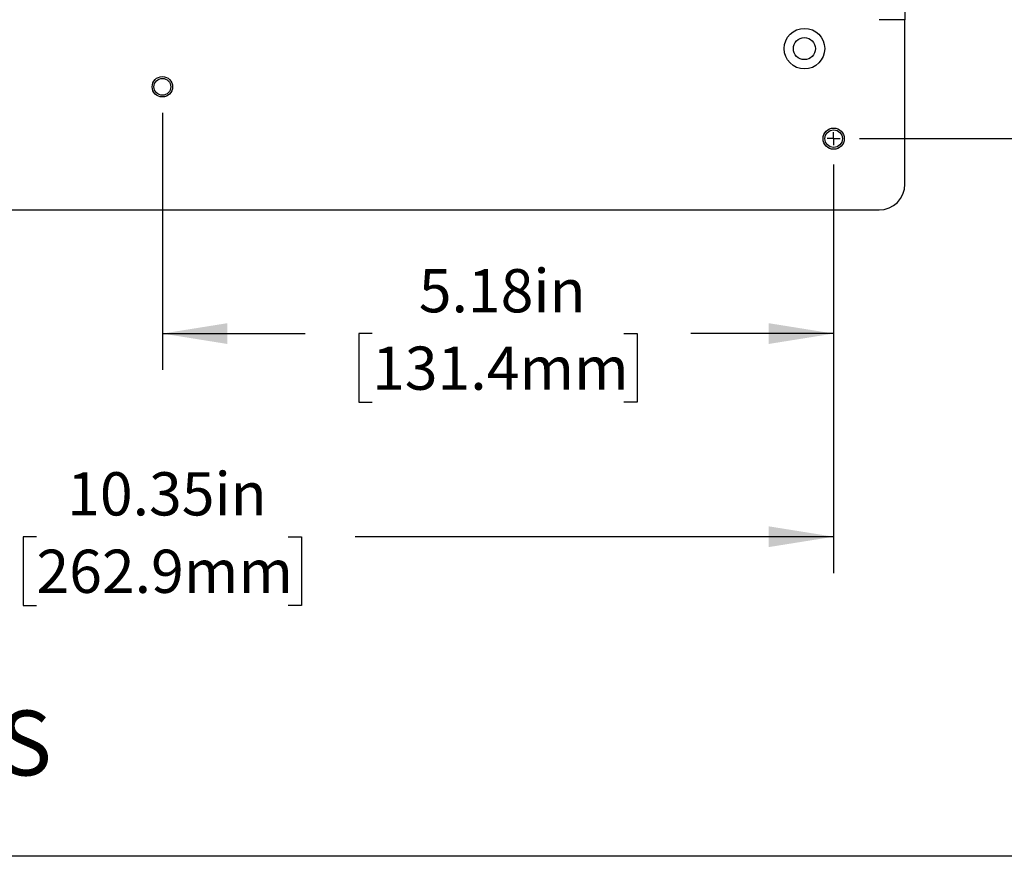
# Model space of a CAD drawing. Extents: x 0.1 to 10.9, y 0 to 8.5.
# Drawn here: x 4.6 to 6.5, y 0 to 1.6 of the extents above; entities that cross this region are included whole.
import ezdxf

# ---------------------------------------------------------------- set-up
doc = ezdxf.new("R2010")
doc.units = 0
doc.layers.get('0').update_dxf_attribs({"linetype": 'CONTINUOUS'})
doc.styles.add('SLDTEXTSTYLE0', font='TXT', dxfattribs={"width": 0.75})
doc.dimstyles.new('SLDDIMSTYLE1', dxfattribs={"dimtxt": 0.083333, "dimasz": 0.125, "dimexe": 0, "dimexo": 0.0625, "dimgap": 0.020833, "dimtad": 0, "dimtih": 1, "dimtoh": 1, "dimlfac": 4, "dimrnd": 1e-09, "dimzin": 12, "dimtxsty": 'SLDTEXTSTYLE0', "dimsah": 1, "dimcen": 0.09, "dimazin": 3, "dimtfac": 1, "dimtofl": 0, "dimtmove": 0, "dimatfit": 3, "dimtolj": 1, "dimtzin": 12})

# ---------------------------------------------------------------- blocks, each defined once
blk = doc.blocks.new('SW_NOTE_3')
at = {"color": 0, "linetype": 'CONTINUOUS', "insert": (0.9991, -0.0055), "char_height": 0.125, "attachment_point": 2, "style": 'SLDTEXTSTYLE0'}
blk.add_mtext('NOT FOR MANUFACTURING PURPOSES', dxfattribs=at)
blk = doc.blocks.new('_D_4')
at = {"color": 7, "linetype": 'CONTINUOUS'}
for p, q in [((6.1616, 1.3691), (6.1616, 0.5817)), ((3.5741, 1.3566), (3.5741, 0.5817)), ((3.5741, 0.6517), (4.4961, 0.6517)), ((4.6251, 0.6517), (4.5998, 0.6517)), ((4.5998, 0.6517), (4.5998, 0.5193)), ((5.1105, 0.6517), (5.1358, 0.6517)), ((5.1358, 0.6517), (5.1358, 0.5193)), ((6.1616, 0.6517), (5.2395, 0.6517)), ((4.5998, 0.5193), (4.6251, 0.5193)), ((5.1358, 0.5193), (5.1105, 0.5193))]:
    blk.add_line(p, q, dxfattribs=at)
for points in [[(3.5741, 0.6517), (3.6991, 0.6317), (3.6991, 0.6717)], [(6.1616, 0.6517), (6.0366, 0.6717), (6.0366, 0.6317)]]:
    blk.add_solid(points, dxfattribs=at)
at = {"color": 7, "linetype": 'CONTINUOUS', "char_height": 0.08333, "attachment_point": 1, "style": 'SLDTEXTSTYLE0'}
for s, insert in [('10.35in', (4.6843, 0.776)), ('262.9mm', (4.6251, 0.6267))]:
    blk.add_mtext(s, dxfattribs=dict(at, insert=insert))
blk = doc.blocks.new('_D_5')
at = {"color": 7, "linetype": 'CONTINUOUS'}
for p, q in [((4.9178, 2.7504), (6.83, 2.7504)), ((6.76, 2.7504), (6.76, 2.234)), ((6.5173, 2.0847), (6.492, 2.0847)), ((6.492, 2.0847), (6.492, 1.9523)), ((7.0027, 2.0847), (7.028, 2.0847)), ((7.028, 2.0847), (7.028, 1.9523)), ((6.492, 1.9523), (6.5173, 1.9523)), ((7.028, 1.9523), (7.0027, 1.9523)), ((6.76, 1.4191), (6.76, 1.9354)), ((6.2116, 1.4191), (6.83, 1.4191))]:
    blk.add_line(p, q, dxfattribs=at)
for points in [[(6.76, 2.7504), (6.74, 2.6254), (6.78, 2.6254)], [(6.76, 1.4191), (6.78, 1.5441), (6.74, 1.5441)]]:
    blk.add_solid(points, dxfattribs=at)
at = {"color": 7, "linetype": 'CONTINUOUS', "char_height": 0.08333, "attachment_point": 1, "style": 'SLDTEXTSTYLE0'}
for s, insert in [('5.33in', (6.6073, 2.2091)), ('135.3mm', (6.5173, 2.0597))]:
    blk.add_mtext(s, dxfattribs=dict(at, insert=insert))
blk = doc.blocks.new('_D_7')
at = {"color": 7, "linetype": 'CONTINUOUS'}
for p, q in [((4.8678, 1.4691), (4.8678, 0.9733)), ((6.1616, 1.3566), (6.1616, 0.9733)), ((4.8678, 1.0433), (5.143, 1.0433)), ((5.272, 1.0433), (5.2467, 1.0433)), ((5.2467, 1.0433), (5.2467, 0.9109)), ((5.7574, 1.0433), (5.7827, 1.0433)), ((5.7827, 1.0433), (5.7827, 0.9109)), ((6.1616, 1.0433), (5.8864, 1.0433)), ((5.2467, 0.9109), (5.272, 0.9109)), ((5.7827, 0.9109), (5.7574, 0.9109))]:
    blk.add_line(p, q, dxfattribs=at)
for points in [[(4.8678, 1.0433), (4.9928, 1.0233), (4.9928, 1.0633)], [(6.1616, 1.0433), (6.0366, 1.0633), (6.0366, 1.0233)]]:
    blk.add_solid(points, dxfattribs=at)
at = {"color": 7, "linetype": 'CONTINUOUS', "char_height": 0.08333, "attachment_point": 1, "style": 'SLDTEXTSTYLE0'}
for s, insert in [('5.18in', (5.362, 1.1676)), ('131.4mm', (5.272, 1.0183))]:
    blk.add_mtext(s, dxfattribs=dict(at, insert=insert))
blk = doc.blocks.new('SW_CENTERMARKSYMBOL_2')
at = {"color": 0, "linetype": 'CONTINUOUS'}
for q in [(-0.0125, 0), (0, 0.0125), (0, -0.0125), (0.0125, 0)]:
    blk.add_line((0, 0), q, dxfattribs=at)

msp = doc.modelspace()

# ---------------------------------------------------------------- linework, layer by layer
at = {"color": 7, "linetype": 'CONTINUOUS'}
for p, q in [((6.2991, 2.2734), (6.2991, 1.6484)), ((6.2991, 1.6484), (6.2491, 1.6484)), ((6.2991, 1.3316), (6.2991, 1.6484)), ((3.4866, 1.2816), (6.2491, 1.2816)), ((10.9445, 0.0356), (0.0622, 0.0356))]:
    msp.add_line(p, q, dxfattribs=at)
for centre, radius in [((6.1053, 1.5926), 0.0391), ((6.1053, 1.5926), 0.0212), ((4.8678, 1.5191), 0.0197), ((4.8678, 1.5191), 0.0162), ((6.1616, 1.4191), 0.0205), ((6.1616, 1.4191), 0.017)]:
    msp.add_circle(centre, radius, dxfattribs=at)
msp.add_arc((6.2491, 1.3316), 0.05, 270, 0, dxfattribs=at)

# ---------------------------------------------------------------- block references
for name, p in [('SW_CENTERMARKSYMBOL_2', (6.1616, 1.4191)), ('SW_NOTE_3', (2.1097, 0.322))]:
    msp.add_blockref(name, p, dxfattribs=at)

# ---------------------------------------------------------------- dimensions: what is measured, and where the dimension line sits
dim = msp.add_linear_dim(base=(6.76, 2.7504), p1=(6.1616, 1.4191), p2=(4.8678, 2.7504), angle=90, dimstyle='SLDDIMSTYLE1', dxfattribs=at)
dim.commit()
dim.dimension.update_dxf_attribs({"geometry": '_D_5', "text_midpoint": (6.76, 2.0847), "dimtype": 160})
for base, p1, p2, picture, middle in [((4.8678, 1.0433), (6.1616, 1.4066), (4.8678, 1.5191), '_D_7', (5.5147, 1.0433)), ((6.1616, 0.6517), (3.5741, 1.4066), (6.1616, 1.4191), '_D_4', (4.8678, 0.6517))]:
    dim = msp.add_linear_dim(base=base, p1=p1, p2=p2, dimstyle='SLDDIMSTYLE1', dxfattribs=at)
    dim.commit()
    dim.dimension.update_dxf_attribs({"geometry": picture, "text_midpoint": middle, "dimtype": 160})

doc.saveas('drawing.dxf')
